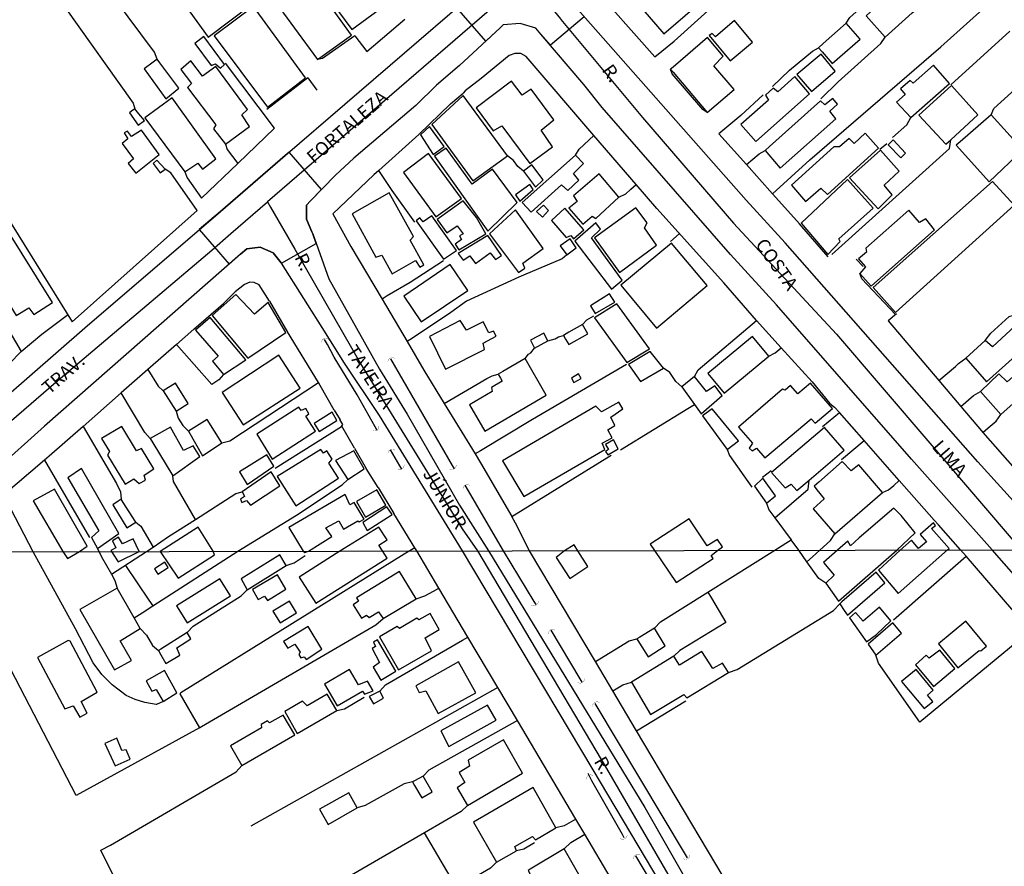
# Model space of a CAD drawing. Units: millimetres. Extents: x 178305 to 180723, y 1668731 to 1671509.
# Drawn here: x 179432 to 179617, y 1670337 to 1670496 of the extents above; entities that cross this region are included whole.
import ezdxf
from ezdxf.enums import TextEntityAlignment as Align

# ---------------------------------------------------------------- set-up
doc = ezdxf.new("R2010")
doc.units = ezdxf.units.MM
doc.header["$MEASUREMENT"] = 0
for name, color, linetype in [('IMAGEM', 7, 'Continuous'), ('V-BUEIRO', 5, 'Continuous'), ('V-CRUZAMENTO', 1, 'Continuous'), ('V-EDIFICACAO', 2, 'Continuous'), ('V-EIXO_DE_LOGRADOURO', 3, 'Continuous'), ('V-LOTE', 1, 'Continuous'), ('V-NOME_DOS_LOGRADOUROS', 7, 'Continuous'), ('V-QUADRA', 2, 'Continuous'), ('V-TESTADA', 5, 'Continuous'), ('V-VALETA', 6, 'Continuous'), ('X-LIMITE_1000', 7, 'Continuous')]:
    doc.layers.add(name, color=color, linetype=linetype)
picture_1 = doc.add_image_def('image1.jpg', size_in_pixel=(4028, 4629))

# ---------------------------------------------------------------- blocks, each defined once
blk = doc.blocks.new('305')
at = {"color": 0, "linetype": 'ByBlock', "lineweight": -2, "const_width": 0.05}
blk.add_lwpolyline([(0.73, 0.39, 0.60863), (-0.73, 0.38)], format="xyb", dxfattribs=at)

msp = doc.modelspace()

# ---------------------------------------------------------------- linework, layer by layer
at = {"layer": 'V-CRUZAMENTO'}
msp.add_lwpolyline([(179538.09, 1670496.91), (179531.72, 1670491.59), (179529.94, 1670493.66), (179529.94, 1670493.66), (179528.95, 1670494.82), (179526.02, 1670495.67), (179522.81, 1670495.41), (179522.26, 1670494.9), (179522.26, 1670494.9), (179519.54, 1670492.38), (179514.13, 1670498.65)], dxfattribs=at)
msp.add_lwpolyline([(179481.15, 1670450.6), (179487.63, 1670454.34), (179486.99, 1670456.12), (179486.84, 1670456.5), (179486.84, 1670456.5), (179485.84, 1670458.91), (179485.8, 1670461.53), (179486.6, 1670462.36), (179486.6, 1670462.36), (179488.65, 1670464.47), (179482.57, 1670471.51), (179481.81, 1670470.85), (179469.62, 1670460.37), (179465.64, 1670456.95), (179471.27, 1670450.43), (179473.41, 1670452.31), (179473.41, 1670452.31), (179474.6, 1670453.35), (179477.1, 1670453.61), (179479.56, 1670452.6), (179481.05, 1670450.72), (179481.05, 1670450.72)], close=True, dxfattribs=at)
at = {"layer": 'V-EDIFICACAO'}
for points in [[(179466.67, 1670510.9), (179466.06, 1670510.18), (179460.1, 1670503.14), (179467.31, 1670493.13), (179475.49, 1670499.24), (179467.21, 1670510.18), (179466.67, 1670510.9)], [(179493.64, 1670511.19), (179486.13, 1670505.72), (179494.36, 1670494.53), (179501.64, 1670499.86), (179493.64, 1670511.19)], [(179485.75, 1670505.34), (179479.26, 1670500.76), (179487.91, 1670488.93), (179494.28, 1670493.47), (179485.75, 1670505.34)], [(179599.78, 1670497.67), (179601.5, 1670499.16), (179601.15, 1670499.56), (179601.9, 1670500.25), (179603.08, 1670501.31), (179599.73, 1670505.09), (179591.13, 1670497.12), (179594.69, 1670493.13), (179599.78, 1670497.67)], [(179549.1, 1670498.35), (179553.05, 1670493.77), (179561.06, 1670500.68), (179559.11, 1670503.01), (179557.41, 1670501.61), (179555.46, 1670503.86), (179549.1, 1670498.35)], [(179468.45, 1670493.34), (179478.46, 1670479.98), (179485.62, 1670485.5), (179475.87, 1670498.9), (179468.45, 1670493.34)], [(179562.8, 1670493.17), (179562.16, 1670493.81), (179561.61, 1670493.43), (179565.56, 1670488.64), (179569.75, 1670492.15), (179566.36, 1670496.27), (179562.8, 1670493.17)], [(179582.18, 1670491.14), (179582.86, 1670490.34), (179584.72, 1670488.17), (179589.98, 1670492.71), (179587.35, 1670495.72), (179583.05, 1670491.91), (179582.18, 1670491.14)], [(179466.54, 1670493.26), (179464.8, 1670491.9), (179467.86, 1670487.79), (179468.71, 1670488.13), (179469.64, 1670487.32), (179470.4, 1670488), (179466.54, 1670493.26)], [(179554.32, 1670487.07), (179554.79, 1670486.52), (179561.23, 1670478.97), (179566.28, 1670483.29), (179562.46, 1670487.74), (179564.2, 1670489.57), (179561.27, 1670493.05), (179554.79, 1670487.47), (179554.32, 1670487.07)], [(179578.07, 1670486.09), (179580.86, 1670482.91), (179585.27, 1670486.73), (179582.64, 1670489.91), (179578.07, 1670486.09)], [(179457.72, 1670488.97), (179456.95, 1670488.4), (179455.26, 1670487.15), (179459.38, 1670481.51), (179461.79, 1670483.5), (179458.21, 1670488.31), (179457.72, 1670488.97)], [(179464.08, 1670488.68), (179462.18, 1670487.02), (179464.21, 1670484.39), (179463.45, 1670483.63), (179468.75, 1670476.63), (179468.32, 1670475.87), (179470.61, 1670472.99), (179475.11, 1670476.34), (179473.67, 1670478.54), (179474.73, 1670479.52), (179468.75, 1670487.62), (179466.25, 1670485.79), (179464.08, 1670488.68)], [(179599.95, 1670484.48), (179599.39, 1670484.95), (179597.61, 1670483.38), (179598.46, 1670482.36), (179596.85, 1670480.92), (179599.52, 1670477.99), (179606.77, 1670484.39), (179603.76, 1670487.87), (179599.95, 1670484.48)], [(179577.68, 1670485.75), (179574.5, 1670482.87), (179573.61, 1670483.5), (179572.17, 1670482.19), (179572.76, 1670481.3), (179567.55, 1670476.68), (179570.35, 1670473.5), (179580.48, 1670482.44), (179577.68, 1670485.75)], [(179517.77, 1670479.82), (179520.95, 1670475.53), (179522.6, 1670476.47), (179527.82, 1670469.38), (179532.1, 1670472.52), (179529.98, 1670475.62), (179532.35, 1670477.57), (179528.07, 1670483.33), (179526.42, 1670482.19), (179524.38, 1670484.82), (179517.77, 1670479.82)], [(179607.07, 1670473.84), (179612.12, 1670478.5), (179607.15, 1670484.01), (179601.05, 1670478.46), (179606.14, 1670472.99), (179607.07, 1670473.84)], [(179515.31, 1670482.15), (179509.41, 1670476.72), (179517.09, 1670466.12), (179523.62, 1670470.83), (179515.31, 1670482.15)], [(179455.43, 1670477.95), (179462.94, 1670467.81), (179465.36, 1670469.43), (179466.25, 1670468.32), (179468.79, 1670470.27), (179460.52, 1670481.72), (179455.43, 1670477.95)], [(179572.13, 1670471.8), (179572.8, 1670471.02), (179574.97, 1670468.49), (179585.44, 1670477.78), (179584.3, 1670479.18), (179585.74, 1670480.54), (179584.85, 1670481.6), (179583.37, 1670480.37), (179582.52, 1670481.13), (179572.96, 1670472.55), (179572.13, 1670471.8)], [(179453.53, 1670479.65), (179452.93, 1670479.22), (179452.51, 1670478.92), (179454.16, 1670476.59), (179455.35, 1670477.48), (179454.31, 1670478.72), (179453.53, 1670479.65)], [(179608.05, 1670472.8), (179608.68, 1670472.11), (179614.28, 1670465.91), (179620.6, 1670471.93), (179614.62, 1670478.54), (179608.78, 1670473.46), (179608.05, 1670472.8)], [(179452.89, 1670474.47), (179452.13, 1670475.45), (179451.49, 1670475.15), (179452.21, 1670474.01), (179451.15, 1670473.12), (179453.27, 1670470.27), (179452.3, 1670469.34), (179453.69, 1670467.56), (179458.1, 1670471.08), (179454.8, 1670475.66), (179452.89, 1670474.47)], [(179508.99, 1670476.3), (179507.25, 1670474.73), (179509.63, 1670471.08), (179511.7, 1670472.56), (179508.99, 1670476.3)], [(179586.08, 1670472.48), (179585.06, 1670472.52), (179577.05, 1670465.27), (179579.72, 1670462.22), (179582.6, 1670464.72), (179583.83, 1670463.53), (179593.42, 1670472.22), (179590.96, 1670475.07), (179588.88, 1670473.12), (179587.9, 1670474.09), (179586.08, 1670472.48)], [(179596.21, 1670473.79), (179595.28, 1670472.9), (179597.66, 1670470.4), (179598.55, 1670471.29), (179596.21, 1670473.79)], [(179508.78, 1670471.25), (179504.07, 1670467.69), (179510.18, 1670459.33), (179514.97, 1670462.77), (179508.78, 1670471.25)], [(179520.82, 1670468.28), (179517, 1670465.48), (179512.08, 1670472.22), (179509.92, 1670470.74), (179519.97, 1670456.62), (179525.44, 1670462.01), (179520.82, 1670468.28)], [(179526.42, 1670462.05), (179528.07, 1670460.22), (179533.8, 1670465.36), (179534.98, 1670464.3), (179537.06, 1670466.2), (179536.04, 1670467.48), (179537.95, 1670469.34), (179536.42, 1670470.95), (179526.42, 1670462.05)], [(179587.99, 1670466.67), (179593.37, 1670460.82), (179596, 1670463.49), (179594.52, 1670465.27), (179597.36, 1670467.94), (179593.8, 1670471.89), (179587.99, 1670466.67)], [(179457.68, 1670469.98), (179456.96, 1670469.34), (179458.27, 1670467.6), (179459.21, 1670468.32), (179457.68, 1670469.98)], [(179528.2, 1670469.09), (179526.67, 1670467.9), (179528.88, 1670464.89), (179530.36, 1670466.29), (179528.2, 1670469.09)], [(179536.09, 1670463.28), (179536.72, 1670462.22), (179535.19, 1670460.95), (179537.82, 1670457.93), (179539.6, 1670459.46), (179540.24, 1670459.04), (179544.57, 1670463.02), (179540.88, 1670467.43), (179536.09, 1670463.28)], [(179525.15, 1670463.49), (179525.99, 1670462.26), (179528.45, 1670464.47), (179527.82, 1670465.4), (179525.15, 1670463.49)], [(179587.61, 1670466.37), (179578.87, 1670458.15), (179583.92, 1670452.25), (179586.21, 1670454.67), (179585.95, 1670455.18), (179592.44, 1670460.99), (179587.61, 1670466.37)], [(179592.44, 1670446.02), (179596.64, 1670441.36), (179618.94, 1670461.5), (179614.87, 1670465.95), (179592.44, 1670446.02)], [(179501.4, 1670463.83), (179494.44, 1670459.93), (179498.9, 1670451.74), (179500, 1670452.13), (179501.95, 1670448.65), (179506.32, 1670451.11), (179507.12, 1670449.88), (179507.93, 1670450.3), (179505.34, 1670454.97), (179505.98, 1670455.65), (179501.4, 1670463.83)], [(179510.43, 1670458.83), (179512.21, 1670456.32), (179514.2, 1670457.64), (179515.27, 1670456.11), (179514.63, 1670455.77), (179514.97, 1670455.05), (179513.82, 1670454.2), (179514.5, 1670453.14), (179519.59, 1670456.11), (179517.81, 1670459.21), (179515.27, 1670462.34), (179510.43, 1670458.83)], [(179520.23, 1670456.15), (179525.7, 1670448.86), (179526.93, 1670449.71), (179526.54, 1670450.64), (179530.36, 1670453.36), (179525.15, 1670460.65), (179520.23, 1670456.15)], [(179529.09, 1670460.35), (179530.23, 1670459.29), (179531.38, 1670460.52), (179530.4, 1670461.5), (179529.09, 1670460.35)], [(179534.43, 1670460.99), (179531.89, 1670458.66), (179534.69, 1670455.48), (179535.58, 1670455.81), (179536.09, 1670455.22), (179537.99, 1670456.92), (179534.43, 1670460.99)], [(179540.03, 1670455.39), (179544.69, 1670448.9), (179551.69, 1670453.99), (179549.4, 1670457.26), (179549.91, 1670458.19), (179547.79, 1670461.03), (179540.03, 1670455.39)], [(179591.04, 1670453.44), (179591.17, 1670452.68), (179589.68, 1670451.45), (179591, 1670449.96), (179589.9, 1670448.69), (179592.06, 1670446.32), (179603.97, 1670456.87), (179602.32, 1670458.95), (179601.18, 1670458.27), (179599.14, 1670460.61), (179591.04, 1670453.44)], [(179509.41, 1670459.5), (179507.8, 1670458.4), (179507.17, 1670459.12), (179506.45, 1670458.57), (179511.58, 1670451.4), (179514.04, 1670453.02), (179509.41, 1670459.5)], [(179536.34, 1670454.75), (179543.21, 1670445.72), (179545.24, 1670447.42), (179539.44, 1670455.39), (179541.13, 1670457), (179540.24, 1670458.19), (179536.34, 1670454.75)], [(179429.35, 1670457.21), (179421.3, 1670452.21), (179424.39, 1670447.38), (179426.51, 1670448.39), (179431.22, 1670440.76), (179433.6, 1670442.2), (179434.53, 1670440.97), (179438.01, 1670443.22), (179429.35, 1670457.21)], [(179514.37, 1670452.42), (179515.27, 1670451.19), (179516.54, 1670452), (179517.6, 1670450.56), (179520.35, 1670452.55), (179521.37, 1670451.32), (179522.52, 1670452.04), (179519.97, 1670455.81), (179514.37, 1670452.42)], [(179535.45, 1670455.18), (179533.54, 1670453.86), (179534.81, 1670452.21), (179536.59, 1670453.48), (179535.45, 1670455.18)], [(179544.99, 1670446.49), (179551.69, 1670438.39), (179561.23, 1670446.44), (179554.49, 1670454.37), (179544.99, 1670446.49)], [(179504.11, 1670444.45), (179507.42, 1670439.57), (179516.16, 1670445.47), (179512.85, 1670450.39), (179504.11, 1670444.45)], [(179614.91, 1670434.91), (179613.51, 1670436.1), (179609.87, 1670432.75), (179613.77, 1670428.29), (179628.14, 1670441.19), (179624.16, 1670445.6), (179618.86, 1670440.85), (179620, 1670439.62), (179614.91, 1670434.91)], [(179472.56, 1670444.75), (179468.07, 1670440.8), (179474.77, 1670432.79), (179481.94, 1670437.58), (179478.63, 1670443.22), (179476.04, 1670441.02), (179472.56, 1670444.75)], [(179539.27, 1670442.58), (179540.16, 1670441.19), (179543.85, 1670443.31), (179542.83, 1670444.83), (179539.27, 1670442.58)], [(179544.23, 1670442.97), (179540.03, 1670440.34), (179546.09, 1670431.98), (179550.38, 1670434.49), (179544.23, 1670442.97)], [(179467.73, 1670440.38), (179464.97, 1670438.05), (179469.21, 1670433.17), (179468.15, 1670432.2), (179470.23, 1670429.69), (179474.39, 1670432.45), (179467.73, 1670440.38)], [(179514.76, 1670439.83), (179508.95, 1670436.82), (179512, 1670430.67), (179519.34, 1670434.4), (179519.04, 1670435.59), (179521.5, 1670436.9), (179520.99, 1670437.84), (179520.1, 1670437.54), (179519.08, 1670439.62), (179515.9, 1670438.05), (179514.76, 1670439.83)], [(179534.18, 1670437.03), (179534.58, 1670436.36), (179535.19, 1670435.33), (179538.76, 1670437.37), (179537.78, 1670439.11), (179535.21, 1670437.63), (179534.18, 1670437.03)], [(179527.99, 1670436.14), (179528.75, 1670434.66), (179531.21, 1670436.05), (179530.45, 1670437.45), (179527.99, 1670436.14)], [(179561.32, 1670429.91), (179564.41, 1670426.17), (179572.81, 1670433.17), (179569.75, 1670436.86), (179561.32, 1670429.91)], [(179617.63, 1670428.29), (179616.06, 1670429.82), (179612.62, 1670426.47), (179616.48, 1670422.15), (179630.18, 1670434.4), (179629.71, 1670434.95), (179631.07, 1670436.27), (179630.31, 1670437.03), (179628.91, 1670435.8), (179628.02, 1670436.73), (179623.31, 1670432.41), (179621.27, 1670434.4), (179620.13, 1670433.26), (179621.49, 1670431.73), (179617.63, 1670428.29)], [(179550.46, 1670434.02), (179546.39, 1670431.6), (179548.68, 1670428.38), (179553, 1670430.88), (179550.46, 1670434.02)], [(179469.94, 1670426.3), (179473.92, 1670420.2), (179484.61, 1670427.15), (179480.62, 1670433.34), (179469.94, 1670426.3)], [(179521.88, 1670429.74), (179522.33, 1670428.99), (179522.64, 1670428.46), (179520.61, 1670427.28), (179520.74, 1670426.47), (179516.49, 1670423.97), (179519.38, 1670419.05), (179530.91, 1670425.79), (179526.97, 1670432.7), (179522.77, 1670430.26), (179521.88, 1670429.74)], [(179535.7, 1670429.02), (179536.13, 1670428.21), (179537.48, 1670428.97), (179536.98, 1670429.82), (179535.7, 1670429.02)], [(179558.84, 1670424.06), (179560.09, 1670422.32), (179564.03, 1670425.75), (179562.63, 1670427.57), (179561.1, 1670426.51), (179558.81, 1670429.31), (179556.44, 1670427.4), (179558.84, 1670424.06)], [(179461.2, 1670428.08), (179458.83, 1670426.64), (179461.29, 1670422.82), (179463.53, 1670424.22), (179461.2, 1670428.08)], [(179567.08, 1670419.81), (179569.75, 1670416.8), (179569.12, 1670415.83), (179569.67, 1670415.32), (179570.52, 1670415.87), (179572.04, 1670414.05), (179580.78, 1670421.34), (179581.54, 1670420.53), (179584.81, 1670423.29), (179580.65, 1670428.04), (179578.28, 1670426.05), (179576.88, 1670427.62), (179575.86, 1670426.73), (179575.35, 1670426.94), (179567.08, 1670419.81)], [(179476.47, 1670418.46), (179479.39, 1670413.79), (179487.53, 1670419.01), (179485.71, 1670421.89), (179486.26, 1670422.32), (179485.71, 1670423.33), (179484.82, 1670422.91), (179484.4, 1670423.55), (179476.47, 1670418.46)], [(179540.28, 1670423.76), (179522.69, 1670413.45), (179526.71, 1670406.75), (179541.98, 1670415.62), (179541.47, 1670416.76), (179543.34, 1670417.78), (179542.53, 1670419.31), (179543.85, 1670420.11), (179543.08, 1670421.68), (179545.37, 1670423.25), (179544.61, 1670424.52), (179541.3, 1670422.65), (179540.28, 1670423.76)], [(179562.12, 1670423.21), (179560.34, 1670421.93), (179565, 1670415.57), (179567.08, 1670417.23), (179562.12, 1670423.21)], [(179467.14, 1670421.21), (179463.62, 1670419.05), (179466.25, 1670414.43), (179469.89, 1670416.85), (179467.14, 1670421.21)], [(179487.24, 1670420.49), (179488.21, 1670418.97), (179491.56, 1670421.04), (179490.67, 1670422.61), (179487.24, 1670420.49)], [(179451.07, 1670419.94), (179447.25, 1670417.69), (179448.78, 1670415.23), (179448.39, 1670414.51), (179451.7, 1670409.09), (179453.36, 1670410.06), (179454.37, 1670409.17), (179455.52, 1670409.85), (179455.26, 1670410.78), (179457.13, 1670411.93), (179454.8, 1670415.79), (179453.82, 1670415.32), (179451.07, 1670419.94)], [(179456.41, 1670417.69), (179456.93, 1670416.82), (179460.65, 1670410.65), (179465.78, 1670414.26), (179464.51, 1670416.29), (179462.68, 1670415.4), (179460.22, 1670419.77), (179456.97, 1670418), (179456.41, 1670417.69)], [(179580.39, 1670409.84), (179586.97, 1670415.45), (179583.28, 1670419.73), (179573.32, 1670411.29), (179575.86, 1670408.36), (179577, 1670409.09), (179578.07, 1670407.86), (179580.39, 1670409.84)], [(179542.06, 1670416.55), (179542.62, 1670415.57), (179542.11, 1670415.19), (179542.49, 1670414.6), (179544.48, 1670415.74), (179543.59, 1670417.4), (179542.06, 1670416.55)], [(179480.32, 1670410.49), (179483.8, 1670405.01), (179491.86, 1670410.19), (179490.03, 1670413.03), (179490.67, 1670413.75), (179489.65, 1670415.32), (179489.02, 1670414.9), (179488.51, 1670415.62), (179480.32, 1670410.49)], [(179491.31, 1670413.54), (179493.6, 1670409.98), (179496.69, 1670411.93), (179494.74, 1670415.36), (179491.31, 1670413.54)], [(179473.2, 1670411.38), (179474.68, 1670409.04), (179479.65, 1670412.44), (179478.37, 1670414.6), (179473.2, 1670411.38)], [(179443.52, 1670412.05), (179440.93, 1670410.27), (179446.78, 1670400.27), (179445.38, 1670399.04), (179446.53, 1670397), (179450.51, 1670399.8), (179443.52, 1670412.05)], [(179581.35, 1670408.69), (179581.87, 1670407.99), (179583.2, 1670406.33), (179581.16, 1670404.42), (179585.23, 1670399.76), (179594.22, 1670407.52), (179589.73, 1670412.73), (179588.28, 1670411.59), (179586.63, 1670413.33), (179582.22, 1670409.44), (179581.35, 1670408.69)], [(179473.71, 1670407.64), (179474.08, 1670406.94), (179474.18, 1670406.75), (179473.41, 1670406.24), (179473.67, 1670405.65), (179474.56, 1670405.99), (179475.32, 1670405.1), (179480.79, 1670408.75), (179479.18, 1670411.38), (179474.54, 1670408.21), (179473.71, 1670407.64)], [(179571.7, 1670410.23), (179570.09, 1670408.7), (179572.38, 1670405.48), (179574.08, 1670406.88), (179571.7, 1670410.23)], [(179443.11, 1670396.4), (179444.56, 1670397.39), (179438.43, 1670408.16), (179434.4, 1670405.96), (179439.98, 1670396.39), (179440.84, 1670395.12), (179443.11, 1670396.4)], [(179495.21, 1670405.82), (179496.9, 1670402.89), (179500.72, 1670405.14), (179499.07, 1670408.03), (179495.21, 1670405.82)], [(179450.94, 1670406.24), (179450.37, 1670405.85), (179449.41, 1670405.18), (179452, 1670400.86), (179453.74, 1670401.96), (179451.34, 1670405.63), (179450.94, 1670406.24)], [(179486.18, 1670396.48), (179490.57, 1670399.26), (179489.48, 1670400.84), (179491.88, 1670402.21), (179492.8, 1670400.61), (179495.47, 1670402.21), (179495.72, 1670402.01), (179496.66, 1670402.5), (179494.77, 1670405.63), (179493.99, 1670405.18), (179493.07, 1670407.16), (179482.47, 1670400.9), (179485.2, 1670396.48), (179485.49, 1670396.23), (179486.18, 1670396.48)], [(179496.44, 1670401.88), (179497.22, 1670400.36), (179501.93, 1670403.38), (179500.93, 1670404.8), (179496.44, 1670401.88)], [(179596.88, 1670396.69), (179600.31, 1670399.95), (179597.7, 1670403.18), (179596.35, 1670404.56), (179589.79, 1670399), (179588.2, 1670397.46), (179587.66, 1670398.33), (179585.75, 1670396.67), (179583.12, 1670394.36), (179585.11, 1670391.97), (179583.54, 1670390.47), (179585.89, 1670387.05), (179596.88, 1670396.69)], [(179563.18, 1670396.62), (179564.1, 1670397.29), (179563.18, 1670398.68), (179561.21, 1670397.48), (179557.85, 1670402.53), (179550.51, 1670397.79), (179551.31, 1670396.6), (179555.37, 1670390.58), (179562.34, 1670395.13), (179561.97, 1670395.64), (179563.18, 1670396.62)], [(179468.29, 1670396.45), (179465.43, 1670400.96), (179458.32, 1670396.43), (179461.65, 1670391.38), (179468.54, 1670395.78), (179468.29, 1670396.45)], [(179500.13, 1670396.51), (179499.45, 1670397.62), (179501, 1670398.58), (179499.41, 1670400.96), (179492.1, 1670396.49), (179484.45, 1670391.6), (179487.56, 1670386.73), (179501.01, 1670395.16), (179500.13, 1670396.51)], [(179606.41, 1670396.7), (179606.75, 1670396.99), (179603.42, 1670400.77), (179604.14, 1670401.32), (179603.8, 1670401.78), (179601.29, 1670399.61), (179602.48, 1670398.25), (179600.99, 1670396.95), (179599.64, 1670398.53), (179597.51, 1670396.69), (179593.45, 1670392.89), (179597.17, 1670388.53), (179606.41, 1670396.7)], [(179454.37, 1670396.42), (179453.22, 1670398.8), (179451.19, 1670397.84), (179450.48, 1670399.14), (179449.32, 1670398.39), (179449.96, 1670397.11), (179449.04, 1670396.59), (179450.36, 1670394.46), (179454.37, 1670396.42)], [(179536.89, 1670396.57), (179536.16, 1670397.67), (179534.35, 1670396.57), (179532.81, 1670395.28), (179535.37, 1670391.35), (179538.78, 1670393.59), (179536.89, 1670396.57)], [(179473.51, 1670391.27), (179474.69, 1670389.2), (179482.01, 1670393.77), (179480.78, 1670395.82), (179473.51, 1670391.27)], [(179457.23, 1670393.18), (179457.88, 1670392.13), (179459.82, 1670393.39), (179459.19, 1670394.42), (179457.23, 1670393.18)], [(179461.36, 1670386.18), (179463.37, 1670382.98), (179471.51, 1670388.08), (179469.5, 1670391.27), (179461.36, 1670386.18)], [(179475.69, 1670389.28), (179476.72, 1670387.37), (179477.92, 1670387.99), (179478.51, 1670387.2), (179481.94, 1670389.34), (179480.35, 1670392.04), (179475.69, 1670389.28)], [(179495.26, 1670387.71), (179495.59, 1670387.09), (179494.62, 1670386.39), (179496.17, 1670383.88), (179497.14, 1670384.47), (179497.64, 1670384.01), (179499.38, 1670385.06), (179500.23, 1670383.83), (179506.48, 1670387.54), (179503.3, 1670392.63), (179495.26, 1670387.71)], [(179586.17, 1670386.59), (179587, 1670385.33), (179587.59, 1670384.43), (179594.66, 1670390.53), (179593.01, 1670392.55), (179586.57, 1670386.94), (179586.17, 1670386.59)], [(179453.4, 1670383.93), (179450.19, 1670389.53), (179443.19, 1670385.51), (179449.73, 1670374.14), (179452.88, 1670375.95), (179450.76, 1670379.61), (179454.54, 1670381.94), (179453.4, 1670383.93)], [(179479.52, 1670385.21), (179480.9, 1670383.03), (179483.94, 1670384.87), (179482.64, 1670387.1), (179479.52, 1670385.21)], [(179590.55, 1670383.32), (179589.1, 1670384.93), (179587.96, 1670383.97), (179591.17, 1670379.45), (179593.06, 1670380.78), (179595.74, 1670383.41), (179593.64, 1670385.95), (179590.55, 1670383.32)], [(179503.35, 1670381.96), (179502.86, 1670382.34), (179499.56, 1670380.38), (179503.14, 1670374.18), (179509.35, 1670377.75), (179508.12, 1670380.17), (179510.78, 1670381.76), (179509.07, 1670384.76), (179506.99, 1670383.54), (179506.58, 1670383.87), (179503.35, 1670381.96)], [(179481.52, 1670379.5), (179482.33, 1670378.22), (179483.64, 1670378.98), (179484.62, 1670377.52), (179484.37, 1670377.05), (179484.77, 1670376.43), (179485.41, 1670376.59), (179485.77, 1670376.14), (179488.7, 1670378.03), (179486.11, 1670382.32), (179481.52, 1670379.5)], [(179591.49, 1670379.01), (179592.91, 1670376.9), (179597.74, 1670381.05), (179596.11, 1670383.02), (179591.49, 1670379.01)], [(179604.72, 1670379.05), (179608.36, 1670374.52), (179612.39, 1670377.83), (179612.72, 1670377.75), (179613.77, 1670378.62), (179609.86, 1670383.31), (179604.72, 1670379.05)], [(179457.95, 1670377.78), (179458.42, 1670376.98), (179459.37, 1670375.37), (179462, 1670376.94), (179461.41, 1670378.28), (179464.07, 1670379.98), (179463.36, 1670381.19), (179458.42, 1670378.08), (179457.95, 1670377.78)], [(179547.97, 1670379.98), (179548.47, 1670379.2), (179550.13, 1670376.6), (179553.33, 1670378.66), (179551.29, 1670381.98), (179548.53, 1670380.32), (179547.97, 1670379.98)], [(179441.36, 1670379.56), (179440.96, 1670379.66), (179435.24, 1670376.47), (179440.35, 1670366.84), (179441.9, 1670367.4), (179443.18, 1670365.29), (179444.54, 1670366.02), (179443.41, 1670368.23), (179446.46, 1670369.95), (179441.36, 1670379.56)], [(179499.19, 1670379.83), (179498.45, 1670379.39), (179498.83, 1670378.58), (179498.16, 1670378.16), (179499.59, 1670375.52), (179498.37, 1670374.64), (179499.8, 1670372.22), (179502.66, 1670373.91), (179499.19, 1670379.83)], [(179556.02, 1670375.07), (179554.96, 1670376.72), (179546.96, 1670371.83), (179550.57, 1670365.8), (179556.8, 1670369.53), (179557.39, 1670368.9), (179565.19, 1670373.64), (179564.11, 1670375.44), (179562.25, 1670374.4), (179560.21, 1670377.61), (179556.02, 1670375.07)], [(179602.98, 1670376.35), (179602.42, 1670376.93), (179600.43, 1670375.13), (179603.77, 1670371.03), (179607.82, 1670374.43), (179604.98, 1670377.87), (179602.98, 1670376.35)], [(179506.37, 1670371.18), (179507.04, 1670369.92), (179508.26, 1670370.21), (179510.62, 1670365.97), (179517.67, 1670369.84), (179514.45, 1670375.7), (179506.37, 1670371.18)], [(179455.66, 1670372.1), (179456.73, 1670370.18), (179457.57, 1670370.45), (179458.87, 1670368.22), (179461.43, 1670369.82), (179459.08, 1670374.04), (179455.66, 1670372.1)], [(179493.9, 1670374.25), (179489.22, 1670371.48), (179491.62, 1670367.41), (179496.34, 1670370.17), (179496.74, 1670369.58), (179498.36, 1670370.19), (179497.32, 1670372.04), (179495.61, 1670371.37), (179493.9, 1670374.25)], [(179600.55, 1670374.24), (179597.79, 1670371.97), (179602.02, 1670366.9), (179603.65, 1670368.19), (179602.68, 1670369.43), (179603.73, 1670370.33), (179600.55, 1670374.24)], [(179485.08, 1670368.3), (179481.73, 1670366.31), (179484.04, 1670362.22), (179491.51, 1670366.53), (179489.71, 1670369.62), (179485.94, 1670367.41), (179485.08, 1670368.3)], [(179497.6, 1670369.18), (179498.44, 1670367.8), (179500.32, 1670368.87), (179499.62, 1670370.17), (179497.6, 1670369.18)], [(179511.09, 1670362.68), (179512.63, 1670359.76), (179521.5, 1670364.7), (179519.86, 1670367.53), (179511.09, 1670362.68)], [(179477.31, 1670363.92), (179477.38, 1670363.29), (179471.5, 1670359.86), (179473.63, 1670356.19), (179483.64, 1670361.96), (179481.46, 1670365.66), (179478.86, 1670364.18), (179478.49, 1670364.6), (179477.31, 1670363.92)], [(179447.87, 1670360.29), (179449.8, 1670356.1), (179452.67, 1670357.38), (179451.89, 1670359.15), (179451.1, 1670359.03), (179450.12, 1670361.3), (179447.87, 1670360.29)], [(179516.22, 1670357.19), (179516.51, 1670356.03), (179514.53, 1670354.89), (179515.63, 1670352.98), (179514.19, 1670351.97), (179516.11, 1670348.65), (179526.48, 1670354.73), (179522.89, 1670361.02), (179516.22, 1670357.19)], [(179505.77, 1670353.09), (179506.17, 1670352.4), (179507.5, 1670350.1), (179509.46, 1670351.23), (179507.78, 1670354.2), (179506.17, 1670353.31), (179505.77, 1670353.09)], [(179488.29, 1670347.94), (179489.87, 1670345.08), (179495.38, 1670348.23), (179493.82, 1670351.07), (179488.29, 1670347.94)], [(179517.26, 1670345.54), (179521.55, 1670337.98), (179525.34, 1670340.15), (179525.04, 1670340.96), (179528.32, 1670342.82), (179528.92, 1670342.23), (179532.73, 1670344.44), (179528.44, 1670352.05), (179517.26, 1670345.54)], [(179527.55, 1670336.47), (179527.93, 1670335.76), (179529.54, 1670332.77), (179528.06, 1670331.82), (179529, 1670330.19), (179529.88, 1670330.67), (179529.62, 1670331.29), (179537.07, 1670335.71), (179534.3, 1670340.52), (179527.93, 1670336.7), (179527.55, 1670336.47)]]:
    msp.add_lwpolyline(points, close=True, dxfattribs=at)
at = {"layer": 'V-EIXO_DE_LOGRADOURO'}
for points in [[(179527.32, 1670504.3), (179519.73, 1670497.75), (179484.02, 1670466.93), (179478.49, 1670462.16)], [(179527.32, 1670504.3), (179533.59, 1670496.57), (179533.67, 1670496.47), (179549.06, 1670478.01), (179566.19, 1670458.12), (179585.54, 1670437.28), (179620.28, 1670396.73), (179704.41, 1670301.69), (179728.41, 1670274.09), (179754.56, 1670244.5), (179821.62, 1670168.07), (179825.15, 1670164.05)], [(179359.02, 1670361.31), (179364, 1670364.96), (179377.27, 1670374.66), (179402.2, 1670396.32), (179411.36, 1670404.76), (179439.12, 1670428.61), (179467.99, 1670453.1), (179471.58, 1670456.2), (179478.49, 1670462.16)], [(179478.49, 1670462.16), (179479.07, 1670461.15), (179483.61, 1670453.27), (179496.26, 1670431.32), (179515.14, 1670400.65), (179518, 1670396.54), (179542.26, 1670355.64), (179560.16, 1670324.87), (179596.48, 1670263.33), (179614.24, 1670232.69), (179619.54, 1670223.02), (179620.23, 1670221.75)]]:
    msp.add_lwpolyline(points, dxfattribs=at)
at = {"layer": 'V-LOTE'}
for points in [[(179539, 1670503.4), (179551.35, 1670489.43), (179554.99, 1670492.39), (179565.13, 1670501.55), (179568.76, 1670504.35), (179571.66, 1670507.07), (179563.62, 1670516.19), (179563.05, 1670517.55)], [(179587.35, 1670495.72), (179588.06, 1670496.81), (179610.35, 1670516.75)], [(179444.31, 1670507.54), (179440.33, 1670498.75), (179453.22, 1670480.72), (179453.53, 1670479.65)], [(179457.72, 1670488.97), (179457.21, 1670490.31), (179449.73, 1670500.48), (179449.07, 1670501.78)], [(179573.51, 1670463.66), (179580.54, 1670470.03), (179605.16, 1670491.33), (179614.27, 1670499.47)], [(179494.89, 1670493.36), (179497.2, 1670490.44), (179504.34, 1670496.53)], [(179607.07, 1670484.16), (179618.15, 1670494.24)], [(179582.59, 1670481.54), (179585.86, 1670484.71), (179593.9, 1670491.9), (179594.69, 1670493.13)], [(179539.9, 1670474.65), (179527.14, 1670489.51), (179526.17, 1670490.05), (179525.02, 1670490.07), (179523.93, 1670489.68), (179518.68, 1670485.32), (179515.69, 1670483.05), (179515.29, 1670482.56)], [(179573.51, 1670483.86), (179576.72, 1670486.92), (179581.05, 1670490.51), (179582.18, 1670491.14)], [(179472.9, 1670469.39), (179479.82, 1670476.03), (179470.6, 1670488.23)], [(179614.62, 1670478.54), (179615.16, 1670479.72), (179623.09, 1670486.9)], [(179486.06, 1670485.49), (179487.75, 1670483.17)], [(179571.77, 1670482.3), (179567.52, 1670478.39), (179563.4, 1670474.95), (179568.58, 1670469.17)], [(179596.09, 1670474.25), (179598.75, 1670476.66), (179599.52, 1670477.99)], [(179506.95, 1670474.82), (179499.43, 1670468.07)], [(179536.42, 1670470.95), (179537.13, 1670472.05), (179539.9, 1670474.65)], [(179547.82, 1670465.42), (179539.9, 1670474.65)], [(179470.61, 1670472.99), (179470.88, 1670472.02), (179472.9, 1670469.39)], [(179584.66, 1670452.26), (179606.78, 1670472.21), (179607.07, 1670473.84)], [(179593.67, 1670472.06), (179594.98, 1670473.13)], [(179421.33, 1670472.28), (179441.73, 1670439.62)], [(179568.58, 1670469.17), (179570.96, 1670471.18), (179572.13, 1670471.8)], [(179462.94, 1670467.81), (179463.37, 1670466.67), (179466.08, 1670462.85), (179472.9, 1670469.39)], [(179526.67, 1670467.9), (179525.61, 1670468.82), (179524.78, 1670469.96), (179523.62, 1670470.83)], [(179568.58, 1670469.17), (179573.51, 1670463.66)], [(179441.72, 1670439.61), (179465.28, 1670460.5), (179460.27, 1670467.63), (179459.21, 1670468.32)], [(179499.43, 1670468.07), (179498.52, 1670467.25), (179490.78, 1670459.93), (179494.19, 1670453.76), (179500.03, 1670443.87)], [(179506.2, 1670458.35), (179501.94, 1670464.26), (179499.43, 1670468.07)], [(179544.57, 1670463.02), (179545.89, 1670463.69), (179546.82, 1670464.53), (179547.82, 1670465.42)], [(179570.48, 1670439.84), (179570.46, 1670439.86), (179564.32, 1670446.9), (179551.72, 1670460.88), (179547.82, 1670465.42)], [(179573.51, 1670463.66), (179578.62, 1670457.96)], [(179554.28, 1670454.71), (179555.93, 1670456.17)], [(179511.62, 1670451.06), (179505.33, 1670447.01), (179501.03, 1670444.46), (179500.03, 1670443.87)], [(179534.81, 1670452.21), (179533.9, 1670451.46), (179526.64, 1670448.37), (179525.79, 1670447.98), (179515.94, 1670443.51), (179512.95, 1670441.33), (179505.74, 1670436.55), (179504.74, 1670435.89)], [(179424.39, 1670447.38), (179424.8, 1670446.08), (179427.36, 1670442.05), (179432.16, 1670434.01), (179436.06, 1670437.25), (179440.77, 1670440.87)], [(179478.89, 1670443.51), (179476.95, 1670446.54), (179475.96, 1670447.01), (179475.15, 1670447.05), (179474.18, 1670446.62), (179472.4, 1670445.26)], [(179500.03, 1670443.87), (179504.74, 1670435.89)], [(179537.78, 1670439.11), (179538.55, 1670439.95), (179539.88, 1670440.7)], [(179558.81, 1670429.31), (179559.5, 1670430.54), (179570.48, 1670439.84)], [(179575.16, 1670434.69), (179570.48, 1670439.84)], [(179596.8, 1670441.09), (179595.28, 1670439.79), (179604.77, 1670428.58)], [(179613.51, 1670436.1), (179614.59, 1670437.46), (179618.02, 1670440.62), (179618.86, 1670440.85)], [(179464.6, 1670438.19), (179461.37, 1670435.36)], [(179488.08, 1670428.18), (179482.27, 1670437.7)], [(179504.74, 1670435.89), (179507.91, 1670430.52), (179511.75, 1670424.23)], [(179531.21, 1670436.05), (179532.6, 1670436.4), (179533.21, 1670436.76), (179534.18, 1670437.03)], [(179461.37, 1670435.36), (179455.99, 1670430.64)], [(179470.23, 1670429.69), (179469.33, 1670428.66), (179468.02, 1670427.81), (179461.37, 1670435.36)], [(179526.97, 1670432.7), (179527.62, 1670433.53), (179528.03, 1670433.78), (179528.75, 1670434.66)], [(179572.81, 1670433.17), (179573.98, 1670433.75), (179575.16, 1670434.69)], [(179580.94, 1670428.34), (179575.16, 1670434.69)], [(179604.77, 1670428.58), (179607.91, 1670431.18), (179608.5, 1670431.76), (179609.87, 1670432.75)], [(179455.99, 1670430.64), (179450.98, 1670426.26)], [(179455.99, 1670430.64), (179457.94, 1670427.47), (179458.83, 1670426.64)], [(179546.02, 1670431.57), (179528.36, 1670421.26), (179518.55, 1670415.35), (179517.55, 1670414.75)], [(179556.44, 1670427.4), (179555.34, 1670428.39), (179554.17, 1670430.1), (179553, 1670430.88)], [(179511.75, 1670424.23), (179519.74, 1670428.94), (179520.77, 1670429.47), (179521.88, 1670429.74)], [(179604.77, 1670428.58), (179608.92, 1670423.68)], [(179469.89, 1670416.85), (179471.4, 1670417.25), (179488.08, 1670428.18)], [(179491, 1670422.99), (179488.41, 1670427.64), (179488.08, 1670428.18)], [(179608.92, 1670423.68), (179611.33, 1670425.77), (179612.62, 1670426.47)], [(179450.98, 1670426.26), (179443.78, 1670419.94)], [(179456.41, 1670417.69), (179455.38, 1670418.82), (179450.98, 1670426.26)], [(179461.29, 1670422.82), (179461.65, 1670421.51), (179462.58, 1670420.08), (179463.62, 1670419.05)], [(179511.75, 1670424.23), (179517.55, 1670414.75)], [(179544.91, 1670415.52), (179557.6, 1670423.31), (179558.84, 1670424.06)], [(179586.1, 1670422.52), (179585.19, 1670423.55)], [(179608.92, 1670423.68), (179612.81, 1670419.08), (179613.06, 1670418.8)], [(179479.95, 1670412.11), (179492.39, 1670419.89), (179492.67, 1670420.28), (179492.07, 1670421.25)], [(179582.93, 1670419.92), (179586.1, 1670422.52)], [(179590.73, 1670417.27), (179586.1, 1670422.52)], [(179613.06, 1670418.8), (179614.06, 1670419.65), (179615.61, 1670420.95), (179616.48, 1670422.15)], [(179443.78, 1670419.94), (179437.42, 1670414.37), (179436.51, 1670413.59)], [(179443.78, 1670419.94), (179450.06, 1670409.18), (179450.86, 1670407.63), (179450.94, 1670406.24)], [(179494.85, 1670415.84), (179492.47, 1670419.97)], [(179586.5, 1670413.73), (179590.73, 1670417.27)], [(179597.36, 1670409.75), (179590.73, 1670417.27)], [(179613.06, 1670418.8), (179626.05, 1670404.09)], [(179565, 1670415.57), (179565.4, 1670414.47), (179569.62, 1670408.54)], [(179436.51, 1670413.59), (179428.83, 1670407.01)], [(179436.51, 1670413.59), (179445.01, 1670399.06)], [(179517.55, 1670414.75), (179518.56, 1670413.09), (179524.43, 1670402.98)], [(179524.43, 1670402.98), (179543.14, 1670414.51)], [(179499.29, 1670408.45), (179497.05, 1670412.03)], [(179456.91, 1670386.18), (179472.88, 1670396.45), (179483.94, 1670403.24), (179492.51, 1670408.93), (179493.6, 1670409.98)], [(179464.91, 1670402.44), (179460.82, 1670409.6), (179460.65, 1670410.65)], [(179571.61, 1670410.38), (179573.24, 1670411.62)], [(179573.95, 1670402.74), (179580.22, 1670408.13), (179580.39, 1670409.84)], [(179594.22, 1670407.52), (179595.32, 1670407.99), (179596.31, 1670408.84), (179597.36, 1670409.75)], [(179603.92, 1670402.29), (179597.36, 1670409.75)], [(179458.87, 1670368.22), (179457.6, 1670367.68), (179457.52, 1670367.68), (179455.43, 1670368.02), (179453.6, 1670368.57), (179451.89, 1670369.37), (179449.24, 1670371.36), (179447.32, 1670373.32), (179445.66, 1670375.46), (179442.35, 1670381.89), (179434.37, 1670396.38), (179429.36, 1670405.99), (179428.83, 1670407.01)], [(179464.91, 1670402.44), (179472.54, 1670407.3), (179473.71, 1670407.64)], [(179572.38, 1670405.48), (179572.84, 1670404.23), (179573.95, 1670402.74)], [(179456.95, 1670397.21), (179459.84, 1670399.21), (179464.91, 1670402.44)], [(179506.22, 1670397.13), (179502.28, 1670403.59)], [(179540.17, 1670375.76), (179527.81, 1670396.56), (179525.16, 1670401.72), (179524.43, 1670402.98)], [(179573.95, 1670402.74), (179577, 1670398.62)], [(179453.74, 1670401.96), (179454.66, 1670401.15), (179456.95, 1670397.21)], [(179609.93, 1670395.51), (179608.89, 1670396.71), (179604.71, 1670401.41)], [(179579.99, 1670394.5), (179581.01, 1670395.41), (179582.42, 1670396.66), (179584.43, 1670398.48), (179585.23, 1670399.76)], [(179465.68, 1670363.29), (179442.49, 1670350.51), (179418.63, 1670396.35), (179417.95, 1670397.7)], [(179446.53, 1670397), (179447.28, 1670395.41), (179449.13, 1670392.14)], [(179449.13, 1670392.14), (179455.72, 1670396.42), (179456.95, 1670397.21)], [(179506.22, 1670397.13), (179504.22, 1670395.89), (179462.17, 1670369.83), (179462.02, 1670369.65), (179465.68, 1670363.29)], [(179510.74, 1670389.54), (179506.6, 1670396.52), (179506.22, 1670397.13)], [(179561.33, 1670388.76), (179573.96, 1670396.64), (179575.99, 1670397.96), (179577, 1670398.62)], [(179579.99, 1670394.5), (179578.46, 1670396.65), (179577, 1670398.62)], [(179482.01, 1670393.77), (179483.52, 1670394.29), (179485.56, 1670395.69)], [(179596.26, 1670383.59), (179609.93, 1670395.51)], [(179622.07, 1670381.49), (179609.93, 1670395.51)], [(179451.76, 1670393.79), (179456.19, 1670387.25), (179456.91, 1670386.18)], [(179583.54, 1670390.47), (179582.22, 1670391.37), (179579.99, 1670394.5)], [(179449.13, 1670392.14), (179449.79, 1670390.98), (179450.19, 1670389.53)], [(179506.48, 1670387.54), (179508.11, 1670388.05), (179509.71, 1670388.95), (179510.74, 1670389.54)], [(179516.2, 1670380.34), (179510.74, 1670389.54)], [(179463.36, 1670381.19), (179464.5, 1670382.4), (179473.51, 1670388.1), (179474.69, 1670389.2)], [(179551.29, 1670381.98), (179552.45, 1670383.22), (179561.33, 1670388.76)], [(179561.33, 1670388.76), (179562, 1670387.65), (179564.74, 1670383.07), (179556.04, 1670377.82), (179554.96, 1670376.72)], [(179453.4, 1670383.93), (179454.92, 1670384.9), (179456.91, 1670386.18)], [(179565.19, 1670373.64), (179566.85, 1670374.24), (179585, 1670385.33), (179586.17, 1670386.59)], [(179465.68, 1670363.29), (179466.07, 1670363.51), (179498.89, 1670382.63), (179500.23, 1670383.83)], [(179454.54, 1670381.94), (179455.72, 1670380.71), (179456.84, 1670378.77), (179457.95, 1670377.78)], [(179499.62, 1670370.17), (179500.7, 1670371.35), (179515.19, 1670379.75), (179516.2, 1670380.34)], [(179521.84, 1670370.84), (179516.2, 1670380.34)], [(179622.07, 1670381.49), (179601.2, 1670364.32), (179593.47, 1670375.41), (179592.91, 1670376.9)], [(179540.17, 1670375.76), (179546.53, 1670379.6), (179547.97, 1670379.98)], [(179543.48, 1670370.2), (179540.17, 1670375.76)], [(179543.48, 1670370.2), (179545.37, 1670371.35), (179546.96, 1670371.83)], [(179521.84, 1670370.84), (179475.38, 1670344.78)], [(179491.51, 1670366.53), (179492.99, 1670366.86), (179496.66, 1670369.04)], [(179525.5, 1670364.67), (179521.84, 1670370.84)], [(179547.93, 1670362.7), (179543.48, 1670370.2)], [(179547.93, 1670362.7), (179557.2, 1670368.33)], [(179525.5, 1670364.67), (179508.83, 1670355.32), (179507.78, 1670354.2)], [(179536.5, 1670346.12), (179525.5, 1670364.67)], [(179577.74, 1670312.55), (179547.93, 1670362.7)], [(179466.52, 1670301.41), (179447.1, 1670340.28), (179448.94, 1670341.22), (179472.6, 1670354.96), (179473.63, 1670356.19)], [(179505.77, 1670353.09), (179504.17, 1670352.71), (179496.89, 1670348.66), (179495.38, 1670348.23)], [(179516.11, 1670348.65), (179514.94, 1670347.55), (179508.04, 1670343.55)], [(179536.5, 1670346.12), (179534.3, 1670344.81), (179532.73, 1670344.44)], [(179538.19, 1670343.27), (179536.5, 1670346.12)], [(179508.04, 1670343.55), (179476.25, 1670325.12)], [(179521.55, 1670337.98), (179520.45, 1670336.85), (179514.09, 1670333.17), (179508.66, 1670342.48), (179508.04, 1670343.55)], [(179534.3, 1670340.52), (179535.58, 1670341.68), (179538.19, 1670343.27)], [(179543.17, 1670334.88), (179538.19, 1670343.27)], [(179528.69, 1670341.61), (179526.71, 1670340.45), (179525.34, 1670340.15)]]:
    msp.add_lwpolyline(points, dxfattribs=at)
at = {"layer": 'V-QUADRA'}
for points in [[(179623.1, 1670401.15), (179612.15, 1670413.28), (179575.86, 1670454.46), (179568.53, 1670462.48), (179536.41, 1670498.81), (179526.51, 1670510), (179524.01, 1670512.91), (179519.66, 1670517.98), (179505.11, 1670535.59), (179502.15, 1670538.2), (179498.74, 1670540.9), (179495.33, 1670543.33), (179491.88, 1670545.38), (179476.33, 1670552.18), (179451.27, 1670563.72), (179447.07, 1670565.54), (179437.77, 1670569.58), (179435.52, 1670570.56), (179425.69, 1670575.2), (179386, 1670592.87), (179382.92, 1670594.24), (179382.37, 1670595.8), (179382.76, 1670597.28), (179384.37, 1670600.57)], [(179409.89, 1670408.66), (179444.15, 1670438.46), (179469.62, 1670460.37), (179469.62, 1670460.37), (179481.81, 1670470.85), (179481.81, 1670470.85), (179515.49, 1670499.82)], [(179754.57, 1670237.71), (179614.82, 1670396.72), (179614.82, 1670396.72), (179599.63, 1670413.75), (179574.23, 1670442.77), (179565.59, 1670452.24), (179541.48, 1670479.92), (179538.03, 1670484.22), (179529.94, 1670493.66), (179529.94, 1670493.66), (179528.95, 1670494.82), (179526.02, 1670495.67), (179522.81, 1670495.41), (179522.26, 1670494.9), (179522.26, 1670494.9), (179514.6, 1670487.8), (179510.28, 1670484.1), (179506.39, 1670480.28), (179494.76, 1670470.39), (179491.27, 1670467.16), (179486.6, 1670462.36), (179486.6, 1670462.36), (179485.8, 1670461.53), (179485.84, 1670458.91), (179486.84, 1670456.5), (179486.84, 1670456.5), (179486.99, 1670456.12), (179490.04, 1670447.66), (179499.56, 1670430.7), (179504.79, 1670422.24), (179514.59, 1670405.12), (179520.06, 1670396.54), (179520.06, 1670396.54), (179549.49, 1670348.29), (179573.1, 1670306.85)], [(179583.69, 1670281.62), (179539.74, 1670355.34), (179539.74, 1670355.34), (179515.18, 1670396.53), (179515.18, 1670396.53), (179499.59, 1670421.96), (179492.85, 1670432.04), (179489.52, 1670437.33), (179489.52, 1670437.33), (179481.15, 1670450.6), (179481.05, 1670450.72), (179481.05, 1670450.72), (179479.56, 1670452.6), (179477.1, 1670453.61), (179474.6, 1670453.35), (179473.41, 1670452.31), (179473.41, 1670452.31), (179436.52, 1670419.99), (179427.12, 1670411.59)], [(179427.36, 1670442.05), (179432.16, 1670434.01), (179429.93, 1670431.75)]]:
    msp.add_lwpolyline(points, dxfattribs=at)
at = {"layer": 'V-TESTADA'}
for points in [[(179494.89, 1670493.36), (179488.83, 1670489.13), (179487.91, 1670488.93)], [(179561.23, 1670478.97), (179560.39, 1670479.52), (179554.65, 1670486.22), (179554.32, 1670487.07)], [(179486.06, 1670485.49), (179478.35, 1670479.51)], [(179506.95, 1670474.82), (179512.91, 1670480.56), (179515.29, 1670482.56)], [(179584, 1670451.79), (179578.57, 1670458.01)], [(179590.55, 1670450.02), (179589.26, 1670451.38)], [(179596.67, 1670440.98), (179590.31, 1670447.7), (179589.9, 1670448.69)], [(179464.6, 1670438.19), (179470.24, 1670443.02), (179472.4, 1670445.26)], [(179478.89, 1670443.51), (179482.28, 1670437.68)], [(179580.94, 1670428.34), (179584.27, 1670424.25), (179585.19, 1670423.55)], [(179491, 1670422.99), (179492.14, 1670421.14)], [(179494.85, 1670415.84), (179497.05, 1670412.03)], [(179499.29, 1670408.45), (179502.28, 1670403.59)], [(179603.92, 1670402.29), (179604.71, 1670401.41)]]:
    msp.add_lwpolyline(points, dxfattribs=at)
at = {"layer": 'V-VALETA'}
for points in [[(179499.11, 1670419.19), (179498.75, 1670419.83), (179495.38, 1670425.87), (179491.06, 1670432.94), (179489.75, 1670435.33), (179489.22, 1670436.29)], [(179513.64, 1670411.94), (179513.27, 1670412.57), (179501.69, 1670432.67)], [(179503.75, 1670411.92), (179503.38, 1670412.55), (179501.61, 1670415.54)], [(179529.01, 1670386.42), (179528.63, 1670387.04), (179522.91, 1670396.55), (179515.68, 1670408.86)], [(179537.66, 1670371.84), (179537.29, 1670372.47), (179531.84, 1670381.63)], [(179557.48, 1670338.84), (179557.11, 1670339.47), (179540.14, 1670367.86)], [(179538.75, 1670354.71), (179539.42, 1670353.34), (179545.2, 1670343.27), (179545.56, 1670342.63)], [(179547.72, 1670339.21), (179551.67, 1670332.57), (179553.16, 1670329.83), (179553.51, 1670329.18)]]:
    msp.add_lwpolyline(points, dxfattribs=at)
at = {"layer": 'X-LIMITE_1000'}
msp.add_line((180718.36, 1670398.71), (178308.15, 1670394.23), dxfattribs=at)

# ---------------------------------------------------------------- block references
at = {"layer": 'V-BUEIRO'}
for p, xscale, yscale, zscale, rotation in [((179489.42, 1670435.66), 0.99999656450139, 0.99999656450139, 0.99999656450139, 20), ((179498.62, 1670419.9), 0.9999989841532891, 0.999998984153289, 0.999998984153289, 215), ((179501.97, 1670414.8), 0.9999989787864829, 0.9999989787864829, 0.9999989787864829, 23), ((179503.36, 1670412.65), 0.9999978578389258, 0.9999978578389259, 0.9999978578389259, 217), ((179513.15, 1670412.62), 0.999998378549683, 0.999998378549683, 0.999998378549683, 213), ((179516.09, 1670408.14), 0.999997583806202, 0.999997583806202, 0.999997583806202, 29)]:
    msp.add_blockref('305', p, dxfattribs=dict(at, xscale=xscale, yscale=yscale, zscale=zscale, rotation=rotation))
for p, rotation in [((179501.97, 1670432.04), 28), ((179528.6, 1670387.04), 206), ((179532.12, 1670380.93), 29), ((179537.3, 1670372.5), 206), ((179540.48, 1670367.32), 29), ((179539.28, 1670353.58), 29), ((179545.32, 1670343.15), 206), ((179548.17, 1670338.64), 29), ((179557.13, 1670339.37), 206)]:
    msp.add_blockref('305', p, dxfattribs=dict(at, rotation=rotation))

# ---------------------------------------------------------------- texts
at = {"layer": 'V-NOME_DOS_LOGRADOUROS'}
for s, rotation, p in [('R.', 305, (179540.66, 1670486.45)), ('FORTALEZA', 41, (179487.73, 1670468.59)), ('COSTA', 305, (179569.52, 1670453.71)), ('R.', 296, (179482.81, 1670451.39)), ('TAVEIRA', 302.9856, (179492.45, 1670433.76)), ('TRAV.', 41, (179437.93, 1670425.24)), ('LIMA', 311, (179602.8, 1670415.5)), ('JÚNIOR', 300.8188, (179506.96, 1670410.64))]:
    msp.add_text(s, height=2.5, rotation=rotation, dxfattribs=at).set_placement(p, align=Align.BOTTOM_LEFT)
msp.add_text('R.', height=2.5, rotation=300, dxfattribs=at).set_placement((179541.68, 1670356.24), align=Align.MIDDLE_CENTER)

# ---------------------------------------------------------------- referenced raster images: frames only (the image files are external)
at = {"layer": 'IMAGEM'}
image = msp.add_image(picture_1, insert=(178305.26, 1668731.38), size_in_units=(2417.34, 2778.02), dxfattribs=at)
image.dxf.flags = 7

doc.saveas('drawing.dxf')
